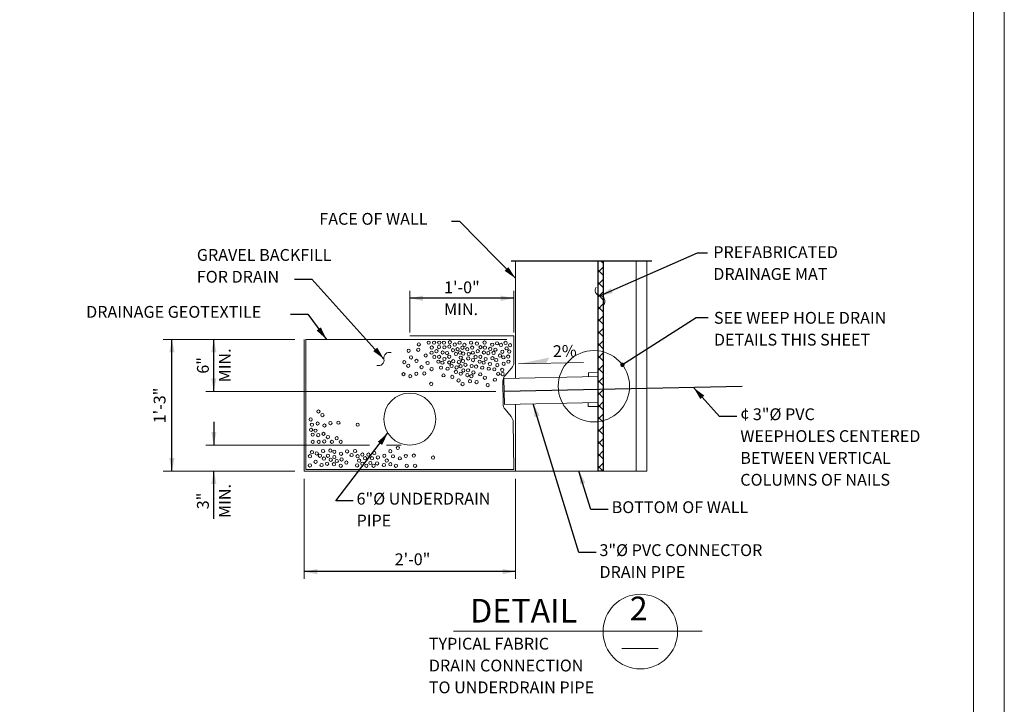
# Model space of a CAD drawing. Units: kilometres. Extents: x -0.02 to 2.72, y 0.06 to 2.11.
# Drawn here: x 1.78 to 2.72, y 0.44 to 1.08 of the extents above; entities that cross this region are included whole.
import ezdxf

# ---------------------------------------------------------------- set-up
doc = ezdxf.new("R2010")
doc.units = ezdxf.units.KM
for name, pattern in [('(Center)', [17.78, 2.54, -1.27, 12.7, -1.27]), ('A', [0]), ('B', [0]), ('BLANK', [0]), ('C', [0]), ('DASHED', [0, 0]), ('DEFAULT', [0]), ('DOT', [0]), ('E', [0])]:
    doc.linetypes.add(name, pattern=pattern)
for name, color, linetype in [('Border', 2, 'Continuous'), ('SOILNAILTYPSECT', 1, 'Continuous'), ('SOILNAILTYPSECT_Names', 3, 'Continuous')]:
    doc.layers.add(name, color=color, linetype=linetype)
doc.styles.add('BR35', font='BRIDT__.TTF')
doc.styles.add('BR70', font='BRIDT__.TTF')

# ---------------------------------------------------------------- blocks, each defined once
blk = doc.blocks.new('Border_Outline')
at = {"linetype": 'E', "lineweight": 0}
blk.add_lwpolyline([(0.06282, 0.08052), (2.6875, 0.08052), (2.6875, 1.80296), (0.06282, 1.80296)], close=True, dxfattribs=at)
blk = doc.blocks.new('BDM Big Border')
at = {"color": 1, "linetype": 'BLANK', "lineweight": 0}
blk.add_lwpolyline([(-0.01722, 0.0617), (2.71667, 0.0617), (2.71667, 2.10734), (-0.01722, 2.10734)], close=True, dxfattribs=at)
blk = doc.blocks.new('TB_LEFT$0')
at = {"color": 1, "linetype": 'A', "lineweight": 0}
blk.add_lwpolyline([(22.727, -7.947), (-19.268, -7.947), (-19.268, 16.987), (22.727, 16.987)], close=True, dxfattribs=at)
blk = doc.blocks.new('END$MARK$8$178')
blk.add_hatch(color=1).paths.add_polyline_path([(-4.01, -0.81), (-4.01, 0.81), (0, 0)], flags=0)
blk = doc.blocks.new('END$MARK$8$179')
blk.add_hatch(color=1).paths.add_polyline_path([(-4.01, -0.81), (-4.01, 0.81), (0, 0)], flags=0)
at = {"color": 1, "linetype": 'B', "lineweight": 0}
blk.add_lwpolyline([(0, 2.93, 0.57735), (0, 0, -0.57735), (0, -2.93)], format="xyb", dxfattribs=at)
blk = doc.blocks.new('END$MARK$8$177')
blk.add_hatch(color=1).paths.add_polyline_path([(4.01, 0.81), (4.01, -0.81), (0, 0)], flags=0)
blk = doc.blocks.new('END$MARK$8$165')
blk.add_hatch(color=1).paths.add_polyline_path([(-1.35, 0, 1), (1.35, 0, 1)], flags=0)
blk = doc.blocks.new('DETAIL H')
at = {"linetype": 'DASHED', "lineweight": 25, "true_color": 0xffff00}
h = blk.add_hatch(dxfattribs=at)
h.set_pattern_fill('ISO35', color=2, style=0, double=1, pattern_type=0)
h.set_pattern_definition([(45, (-0.03587, 0.05698), (-0.05798276, 0.05798276), []), (-45, (-0.03587, 0.05698), (0.05798276, 0.05798276), [])])
h.paths.add_polyline_path([(-23.8646, 25.6476), (-23.9128, 25.6476), (-23.9128, 27.6391), (-23.8646, 27.6391)], flags=0)
at = {"color": 1}
for p, q in [((-24.7352, 27.6391), (-23.4034, 27.6391)), ((-24.7104, 27.2837), (-25.6947, 27.2837)), ((-27.9471, 25.6476), (-27.9471, 26.8943)), ((-27.5503, 26.4022), (-27.5503, 26.8943)), ((-27.5503, 26.1127), (-27.5503, 25.8936)), ((-27.5503, 25.1966), (-27.5503, 25.6476)), ((-24.694, 24.6963), (-26.6953, 24.6963))]:
    blk.add_line(p, q, dxfattribs=at)
at = {"color": 5, "linetype": 'C', "lineweight": 0}
for p, q in [((-24.694, 27.6391), (-24.694, 26.5274)), ((-23.8646, 27.6391), (-23.8646, 25.6476)), ((-25.281, 24.1324), (-22.9285, 24.1324)), ((-23.6891, 23.9694), (-23.3453, 23.9694))]:
    blk.add_line(p, q, dxfattribs=at)
at = {"color": 1, "linetype": 'DEFAULT', "lineweight": 0}
for p, q in [((-25.6947, 27.3536), (-25.6947, 26.9589)), ((-24.7104, 27.3536), (-24.7104, 26.9589)), ((-28.031, 26.8943), (-26.7831, 26.8943)), ((-27.6248, 26.4022), (-24.8796, 26.4022)), ((-26.0782, 25.8936), (-27.6248, 25.8936)), ((-25.7767, 25.8936), (-25.9163, 25.8936)), ((-28.031, 25.6476), (-26.7831, 25.6476)), ((-26.6953, 25.5742), (-26.6953, 24.6269)), ((-24.694, 25.5742), (-24.694, 24.6269))]:
    blk.add_line(p, q, dxfattribs=at)
at = {"color": 3, "linetype": 'B', "lineweight": 0}
for p, q in [((-23.9131, 26.58), (-24.0057, 26.5782)), ((-24.005, 26.5782), (-24.005, 26.5412)), ((-24.0061, 26.295), (-24.0061, 26.258)), ((-24.0054, 26.258), (-23.9128, 26.2598))]:
    blk.add_line(p, q, dxfattribs=at)
at = {"color": 1, "linetype": '(Center)'}
blk.add_line((-22.55, 26.4472), (-24.8016, 26.4022), dxfattribs=at)
at = {"color": 1}
for points in [[(-25.3002, 28.0137), (-25.2243, 28.0137), (-24.694, 27.4728)], [(-22.8762, 27.7111), (-22.9763, 27.7111), (-23.8943, 27.306)]]:
    blk.add_lwpolyline(points, dxfattribs=at)
at = {"color": 5, "linetype": 'C', "lineweight": 0}
blk.add_lwpolyline([(-24.694, 26.2813), (-24.694, 25.6476), (-23.5521, 25.6476), (-23.5521, 27.6391)], dxfattribs=at)
at = {"color": 1, "lineweight": 30, "true_color": 0xff0000}
blk.add_lwpolyline([(-23.8646, 25.6476), (-23.9128, 25.6476), (-23.9128, 27.6391), (-23.8646, 27.6391)], close=True, dxfattribs=at)
at = {"color": 3, "linetype": 'B', "lineweight": 0}
for points in [[(-23.5521, 25.6476), (-23.4518, 25.6476), (-23.4518, 27.6392)], [(-24.694, 25.6476), (-26.6953, 25.6476), (-26.6953, 26.8943)]]:
    blk.add_lwpolyline(points, dxfattribs=at)
at = {"color": 1, "linetype": 'DOT'}
blk.add_lwpolyline([(-22.8718, 27.0977), (-22.9856, 27.0977), (-23.6823, 26.6539)], dxfattribs=at)
at = {"color": 5, "linetype": 'C', "lineweight": 0}
blk.add_lwpolyline([(-25.6947, 26.9266), (-24.7104, 26.9266), (-24.7104, 26.6763, -0.184771), (-24.7314, 26.6216), (-24.7919, 26.554, 0.186224), (-24.8129, 26.4988), (-24.8117, 26.2845, 0.174352), (-24.7926, 26.2324), (-24.7358, 26.1644, -0.172185), (-24.7167, 26.113), (-24.7104, 25.664), (-26.6789, 25.664), (-26.6789, 26.8943), (-24.777, 26.8943)], format="xyb", dxfattribs=at)
at = {"color": 3, "linetype": 'B', "lineweight": 0}
blk.add_lwpolyline([(-23.9128, 26.2969), (-24.7992, 26.2792), (-24.8041, 26.5252), (-23.9128, 26.543)], close=True, dxfattribs=at)
for centre, radius in [((-25.6097, 26.847), 0.0154), ((-25.5167, 26.8634), 0.0154), ((-25.4653, 26.8634), 0.0154), ((-25.4162, 26.8634), 0.0154), ((-25.3721, 26.8634), 0.0154), ((-25.3162, 26.8671), 0.0154), ((-25.2698, 26.8449), 0.0154), ((-25.2235, 26.863), 0.0154), ((-25.1775, 26.8419), 0.0154), ((-25.1146, 26.863), 0.0154), ((-25.0597, 26.8544), 0.0154), ((-24.987, 26.8644), 0.0154), ((-24.9143, 26.8444), 0.0154), ((-24.8692, 26.8569), 0.0154), ((-24.8316, 26.8419), 0.0154), ((-24.7881, 26.861), 0.0154), ((-24.7464, 26.8394), 0.0154), ((-25.706, 26.7864), 0.0154), ((-25.615, 26.7964), 0.0154), ((-25.5448, 26.7419), 0.0154), ((-25.489, 26.7683), 0.0154), ((-25.487, 26.8166), 0.0154), ((-25.4427, 26.7817), 0.0154), ((-25.4187, 26.8217), 0.0154), ((-25.3842, 26.7703), 0.0154), ((-25.3672, 26.8192), 0.0154), ((-25.3424, 26.7642), 0.0154), ((-25.3206, 26.8266), 0.0154), ((-25.2863, 26.7923), 0.0154), ((-25.258, 26.7572), 0.0154), ((-25.2427, 26.8018), 0.0154), ((-25.2197, 26.7693), 0.0154), ((-25.1973, 26.8147), 0.0154), ((-25.1892, 26.7603), 0.0154), ((-25.1509, 26.8006), 0.0154), ((-25.1368, 26.7562), 0.0154), ((-25.1048, 26.8168), 0.0154), ((-25.0985, 26.7683), 0.0154), ((-25.0522, 26.7817), 0.0154), ((-25.0259, 26.8207), 0.0154), ((-24.9937, 26.7703), 0.0154), ((-24.9845, 26.8168), 0.0154), ((-24.9519, 26.7642), 0.0154), ((-24.9332, 26.8046), 0.0154), ((-24.9018, 26.7667), 0.0154), ((-24.8842, 26.7968), 0.0154), ((-24.8416, 26.7416), 0.0154), ((-24.8191, 26.7767), 0.0154), ((-24.779, 26.8093), 0.0154), ((-24.7539, 26.7792), 0.0154), ((-25.7472, 26.6787), 0.0154), ((-25.7094, 26.6446), 0.0154), ((-25.6835, 26.7232), 0.0154), ((-25.6317, 26.6906), 0.0154), ((-25.527, 26.6709), 0.0154), ((-25.4628, 26.728), 0.0154), ((-25.4245, 26.6837), 0.0154), ((-25.4176, 26.7291), 0.0154), ((-25.3862, 26.6736), 0.0154), ((-25.3675, 26.709), 0.0154), ((-25.3223, 26.6755), 0.0154), ((-25.3222, 26.7301), 0.0154), ((-25.2996, 26.6432), 0.0154), ((-25.284, 26.6876), 0.0154), ((-25.2302, 26.679), 0.0154), ((-25.2129, 26.7216), 0.0154), ((-25.1919, 26.6911), 0.0154), ((-25.1682, 26.6541), 0.0154), ((-25.1424, 26.714), 0.0154), ((-25.1097, 26.6427), 0.0154), ((-25.0965, 26.6978), 0.0154), ((-25.0723, 26.728), 0.0154), ((-25.034, 26.6837), 0.0154), ((-25.0271, 26.7291), 0.0154), ((-24.9957, 26.6736), 0.0154), ((-24.977, 26.709), 0.0154), ((-24.9369, 26.6614), 0.0154), ((-24.9131, 26.7159), 0.0154), ((-24.8767, 26.699), 0.0154), ((-24.8667, 26.6514), 0.0154), ((-24.809, 26.7241), 0.0154), ((-24.8065, 26.6639), 0.0154), ((-24.7639, 26.7316), 0.0154), ((-24.7619, 26.6837), 0.0154), ((-25.7548, 26.5651), 0.0154), ((-25.6336, 26.5689), 0.0154), ((-25.5841, 26.6315), 0.0154), ((-25.5579, 26.5726), 0.0154), ((-25.489, 26.6133), 0.0154), ((-25.4001, 26.6263), 0.0154), ((-25.3762, 26.5537), 0.0154), ((-25.3378, 26.6171), 0.0154), ((-25.2584, 26.5865), 0.0154), ((-25.2528, 26.6286), 0.0154), ((-25.2145, 26.6407), 0.0154), ((-25.2125, 26.5702), 0.0154), ((-25.1883, 26.6004), 0.0154), ((-25.15, 26.5561), 0.0154), ((-25.1431, 26.6015), 0.0154), ((-25.093, 26.5814), 0.0154), ((-25.0679, 26.6366), 0.0154), ((-25.0287, 26.5633), 0.0154), ((-25.0096, 26.6263), 0.0154), ((-24.9473, 26.6171), 0.0154), ((-24.8949, 26.6111), 0.0154), ((-24.8586, 26.5688), 0.0154), ((-24.8204, 26.6051), 0.0154), ((-24.8166, 26.5662), 0.0154), ((-25.6904, 26.5461), 0.0154), ((-25.4926, 26.4734), 0.0154), ((-25.2927, 26.5391), 0.0154), ((-25.2333, 26.5056), 0.0154), ((-25.1954, 26.4715), 0.0154), ((-25.1256, 26.4987), 0.0154), ((-25.1117, 26.546), 0.0154), ((-25.0633, 26.4896), 0.0154), ((-24.9843, 26.5309), 0.0154), ((-24.9577, 26.462), 0.0154), ((-24.8895, 26.5129), 0.0154), ((-25.6947, 26.1397), 0.2461), ((-26.5599, 26.2118), 0.0154), ((-26.522, 26.1778), 0.0154), ((-26.6333, 26.1365), 0.0154), ((-26.6219, 26.0873), 0.0154), ((-26.5674, 26.0982), 0.0154), ((-26.4463, 26.102), 0.0154), ((-26.3705, 26.1058), 0.0154), ((-26.1888, 26.0869), 0.0154), ((-26.6295, 26.0381), 0.0154), ((-26.6144, 25.9926), 0.0154), ((-26.5879, 26.0305), 0.0154), ((-26.5121, 26.0002), 0.0154), ((-26.5031, 26.0793), 0.0154), ((-26.6144, 25.9245), 0.0154), ((-26.5614, 25.9888), 0.0154), ((-26.5576, 25.9245), 0.0154), ((-26.5046, 25.9282), 0.0154), ((-26.4705, 25.9699), 0.0154), ((-26.4326, 25.9245), 0.0154), ((-26.3872, 25.9585), 0.0154), ((-26.3493, 25.9245), 0.0154), ((-26.6215, 25.8264), 0.0154), ((-26.5761, 25.815), 0.0154), ((-26.5155, 25.8378), 0.0154), ((-26.4474, 25.8416), 0.0154), ((-26.4095, 25.8302), 0.0154), ((-26.3451, 25.8113), 0.0154), ((-26.2883, 25.834), 0.0154), ((-26.2126, 25.8378), 0.0154), ((-26.0308, 25.8188), 0.0154), ((-25.8797, 25.8351), 0.0154), ((-25.8085, 25.8665), 0.0154), ((-26.6405, 25.7885), 0.0154), ((-26.5875, 25.7355), 0.0154), ((-26.5458, 25.7923), 0.0154), ((-26.5079, 25.7658), 0.0154), ((-26.4776, 25.7166), 0.0154), ((-26.4701, 25.7923), 0.0154), ((-26.4436, 25.7545), 0.0154), ((-26.4133, 25.7128), 0.0154), ((-26.4095, 25.781), 0.0154), ((-26.3868, 25.7431), 0.0154), ((-26.3413, 25.7582), 0.0154), ((-26.2959, 25.728), 0.0154), ((-26.2467, 25.7999), 0.0154), ((-26.1899, 25.7885), 0.0154), ((-26.1747, 25.7469), 0.0154), ((-26.1444, 25.8037), 0.0154), ((-26.1444, 25.7166), 0.0154), ((-26.1179, 25.7696), 0.0154), ((-26.0876, 25.8037), 0.0154), ((-26.0687, 25.7242), 0.0154), ((-26.0535, 25.7696), 0.0154), ((-26.0043, 25.7204), 0.0154), ((-25.9967, 25.7772), 0.0154), ((-25.9364, 25.7923), 0.0154), ((-25.9134, 25.7469), 0.0154), ((-25.8794, 25.7128), 0.0154), ((-25.8539, 25.787), 0.0154), ((-25.7896, 25.7681), 0.0154), ((-25.7328, 25.7908), 0.0154), ((-25.657, 25.7946), 0.0154), ((-25.4753, 25.7757), 0.0154), ((-26.6405, 25.7014), 0.0154), ((-26.5307, 25.7052), 0.0154), ((-26.3489, 25.6977), 0.0154), ((-26.1936, 25.7014), 0.0154), ((-26.1066, 25.6977), 0.0154), ((-26.0384, 25.6977), 0.0154), ((-25.9399, 25.7052), 0.0154), ((-25.8263, 25.6977), 0.0154), ((-25.7241, 25.6977), 0.0154), ((-25.6446, 25.6977), 0.0154)]:
    blk.add_circle(centre, radius, dxfattribs=at)
at = {"color": 1, "linetype": 'A', "lineweight": 0}
blk.add_circle((-23.9523, 26.4508), 0.3378, dxfattribs=at)
at = {"color": 5, "linetype": 'C', "lineweight": 0}
blk.add_circle((-23.5126, 24.1286), 0.3531, dxfattribs=at)
at = {"color": 1}
for name, p, xscale, yscale, zscale, rotation in [('END$MARK$8$178', (-24.694, 27.4728), 0.03075787401574806, 0.03075787401574806, 0.03075787401574806, 314.4302344210809), ('END$MARK$8$179', (-23.8943, 27.306), 0.03075787401574806, 0.03075787401574806, 0.03075787401574806, 203.8127379837242), ('END$MARK$8$178', (-25.6947, 27.2837), 0.03075787401574806, 0.03075787401574806, 0.03075787401574806, 180), ('END$MARK$8$177', (-24.7104, 27.2837), 0.03075787401574806, 0.03075787401574806, 0.03075787401574806, 180), ('END$MARK$8$178', (-27.9471, 26.8943), 0.03075787401574806, 0.03075787401574806, 0.03075787401574806, 90), ('END$MARK$8$178', (-27.5503, 26.8943), 0.03075787401574806, 0.03075787401574806, 0.03075787401574806, 90), ('END$MARK$8$165', (-23.6823, 26.6539), 0.01537893700787403, 0.01537893700787403, 0.01537893700787403, 212.5017307940774), ('END$MARK$8$177', (-27.5503, 26.4022), 0.03075787401574806, 0.03075787401574806, 0.03075787401574806, 90), ('END$MARK$8$178', (-27.5503, 25.8936), 0.03075787401574806, 0.03075787401574806, 0.03075787401574806, 270), ('END$MARK$8$177', (-27.9471, 25.6476), 0.03075787401574806, 0.03075787401574806, 0.03075787401574806, 90), ('END$MARK$8$178', (-27.5503, 25.6476), 0.03075787401574806, 0.03075787401574806, 0.03075787401574806, 90), ('END$MARK$8$178', (-26.6953, 24.6963), 0.03075787401574806, 0.03075787401574806, 0.03075787401574806, 180), ('END$MARK$8$177', (-24.694, 24.6963), 0.03075787401574806, 0.03075787401574806, 0.03075787401574806, 180)]:
    blk.add_blockref(name, p, dxfattribs=dict(at, xscale=xscale, yscale=yscale, zscale=zscale, rotation=rotation))
at = {"color": 3, "char_height": 0.111959, "line_spacing_factor": 1.107692, "style": 'BR35'}
for s, insert, attachment_point in [('\\fBridgeTech|b0|i1|c0|p66;FACE OF WALL', (-26.5512, 28.0914), 1), ('\\fBridgeTech|b0|i1|c0|p66;PREFABRICATED \\PDRAINAGE MAT', (-22.8221, 27.7763), 1), ('\\fBridgeTech|b0|i1|c0|p66;1\'-0"\\PMIN.', (-25.3706, 27.2837), 4), ('\\fBridgeTech|b0|i1|c0|p66;SEE WEEP HOLE DRAIN \\PDETAILS THIS SHEET', (-22.8159, 27.1544), 1), ('\\fBridgeTech|b0|i1|c0|p66;2\'-0"', (-25.8381, 24.7569), 7), ('\\fBridgeTech|b0|i1|c0|p66;TYPICAL FABRIC\\PDRAIN CONNECTION\\PTO UNDERDRAIN PIPE', (-25.5147, 24.0698), 1)]:
    blk.add_mtext(s, dxfattribs=dict(at, insert=insert, attachment_point=attachment_point))
at = {"color": 3, "char_height": 0.111959, "rotation": 90, "line_spacing_factor": 1.107692, "style": 'BR35'}
for s, insert, attachment_point in [('\\fBridgeTech|b0|i1|c0|p66;6"\\PMIN.', (-27.5503, 26.6482), 5), ('\\fBridgeTech|b0|i1|c0|p66;1\'-3"', (-28.0077, 26.4373), 9), ('\\fBridgeTech|b0|i1|c0|p66;3"\\PMIN.', (-27.5503, 25.3647), 5)]:
    blk.add_mtext(s, dxfattribs=dict(at, insert=insert, attachment_point=attachment_point))
at = {"color": 5, "char_height": 0.223917, "line_spacing_factor": 1.107692, "style": 'BR70'}
for s, insert, attachment_point in [('\\fBridgeTech|b0|i1|c0|p66;DETAIL', (-24.6177, 24.326), 5), ('\\fBridgeTech|b0|i1|c0|p66;2', (-23.613, 24.4595), 1)]:
    blk.add_mtext(s, dxfattribs=dict(at, insert=insert, attachment_point=attachment_point))
blk = doc.blocks.new('DETAIL H$0')
blk.add_hatch(color=1).paths.add_polyline_path([(0, 0), (0.02905, 0.006), (0.02603, 0.00052)], flags=0)
at = {"color": 5, "linetype": 'C', "lineweight": 0}
blk.add_line((0.06132, 0.00123), (0, 0), dxfattribs=at)
at = {"color": 3, "insert": (0.03255, 0.00636), "char_height": 0.0111959, "attachment_point": 7, "rotation": 1.1458, "line_spacing_factor": 1.107692, "style": 'BR35'}
blk.add_mtext('\\fBridgeTech|b0|i1|c0|p66;2%', dxfattribs=at)
blk = doc.blocks.new('TEXT_CALLOUT$2')
at = {"color": 1}
blk.add_lwpolyline([(-0.0839, -0.1442), (-0.2479, -0.1442), (-0.6775, 1.2627)], dxfattribs=at)
at = {"color": 1, "xscale": 0.03075787401574805, "yscale": 0.03075787401574805, "zscale": 0.03075787401574805, "rotation": 106.978886347932}
blk.add_blockref('END$MARK$8$178', (-0.6775, 1.2627), dxfattribs=at)
at = {"color": 3, "insert": (-0.0511, -0.0665), "char_height": 0.111959, "attachment_point": 1, "line_spacing_factor": 1.107692, "style": 'BR35'}
blk.add_mtext('\\fBridgeTech|b0|i1|c0|p66;3"%%c PVC CONNECTOR\\PDRAIN PIPE', dxfattribs=at)
blk = doc.blocks.new('TEXT_CALLOUT$3')
at = {"color": 1}
blk.add_lwpolyline([(-0.0124, -0.1647), (-0.1764, -0.1647), (-0.2891, 0.1985)], dxfattribs=at)
at = {"color": 1, "xscale": 0.03075787401574805, "yscale": 0.03075787401574805, "zscale": 0.03075787401574805, "rotation": 107.2389244863854}
blk.add_blockref('END$MARK$8$178', (-0.2891, 0.1985), dxfattribs=at)
at = {"color": 3, "insert": (0.0204, -0.087), "char_height": 0.111959, "attachment_point": 1, "line_spacing_factor": 1.107692, "style": 'BR35'}
blk.add_mtext('\\fBridgeTech|b0|i1|c0|p66;BOTTOM OF WALL', dxfattribs=at)
blk = doc.blocks.new('TEXT_CALLOUT$4')
at = {"color": 1}
blk.add_lwpolyline([(-0.00328, -0.01033), (-0.01969, -0.01033), (0.02963, 0.05404)], dxfattribs=at)
at = {"color": 1, "xscale": 0.003075787401574806, "yscale": 0.003075787401574806, "zscale": 0.003075787401574806, "rotation": 52.54417226768506}
blk.add_blockref('END$MARK$8$178', (0.02963, 0.05404), dxfattribs=at)
at = {"color": 3, "insert": (0, -0.00257), "char_height": 0.0111959, "width": 0.1425766, "attachment_point": 1, "line_spacing_factor": 1.107692, "style": 'BR35'}
blk.add_mtext('\\fBridgeTech|b0|i1|c0|p66;6"%%c UNDERDRAIN PIPE', dxfattribs=at)
blk = doc.blocks.new('TEXT_CALLOUT$5')
at = {"color": 1}
blk.add_lwpolyline([(-0.0328, -0.1033), (-0.1969, -0.1033), (-0.4422, 0.1706)], dxfattribs=at)
at = {"color": 1, "xscale": 0.03075787401574805, "yscale": 0.03075787401574805, "zscale": 0.03075787401574805, "rotation": 131.8482722275079}
blk.add_blockref('END$MARK$8$178', (-0.4422, 0.1706), dxfattribs=at)
at = {"color": 3, "insert": (0, -0.0257), "char_height": 0.111959, "attachment_point": 1, "line_spacing_factor": 1.107692, "style": 'BR35'}
blk.add_mtext('\\fBridgeTech|b0|i1|c0|p66;¢ 3"%%c PVC\\PWEEPHOLES CENTERED\\PBETWEEN VERTICAL\\PCOLUMNS OF NAILS', dxfattribs=at)
blk = doc.blocks.new('TEXT_CALLOUT$8')
at = {"color": 1}
blk.add_lwpolyline([(1.9337, -0.1033), (2.0978, -0.1033), (2.2758, -0.3422)], dxfattribs=at)
at = {"color": 1, "xscale": 0.03075787401574805, "yscale": 0.03075787401574805, "zscale": 0.03075787401574805, "rotation": 306.6893275160599}
blk.add_blockref('END$MARK$8$178', (2.2758, -0.3422), dxfattribs=at)
at = {"color": 3, "insert": (0, -0.0257), "char_height": 0.111959, "attachment_point": 1, "line_spacing_factor": 1.107692, "style": 'BR35'}
blk.add_mtext('\\fBridgeTech|b0|i1|c0|p66;DRAINAGE GEOTEXTILE', dxfattribs=at)
blk = doc.blocks.new('TEXT_CALLOUT$9')
at = {"color": 1}
blk.add_lwpolyline([(0.09249, -0.031), (0.1089, -0.031), (0.17714, -0.10671)], dxfattribs=at)
at = {"color": 1, "xscale": 0.003075787401574806, "yscale": 0.003075787401574806, "zscale": 0.003075787401574806, "rotation": 312.0326907510752}
blk.add_blockref('END$MARK$8$179', (0.17714, -0.10671), dxfattribs=at)
at = {"color": 3, "insert": (0, -0.00257), "char_height": 0.0111959, "attachment_point": 1, "line_spacing_factor": 1.107692, "style": 'BR35'}
blk.add_mtext('\\fBridgeTech|b0|i1|c0|p66;GRAVEL BACKFILL\\PFOR DRAIN', dxfattribs=at)

msp = doc.modelspace()

# ---------------------------------------------------------------- block references
at = {"layer": 'Border'}
msp.add_blockref('Border_Outline', (0, 0), dxfattribs=at)
at = {"layer": 'SOILNAILTYPSECT', "xscale": 0.0625, "yscale": -0.0625, "zscale": 0.0625, "rotation": 180}
msp.add_blockref('TB_LEFT$0', (1.48327, 0.74126), dxfattribs=at)
at = {"layer": 'SOILNAILTYPSECT', "xscale": 0.1, "yscale": 0.1, "zscale": 0.1}
for name, p in [('DETAIL H', (4.72338, -1.90753)), ('TEXT_CALLOUT$8', (1.84745, 0.81612)), ('TEXT_CALLOUT$5', (2.46674, 0.71921)), ('TEXT_CALLOUT$2', (2.33853, 0.59466)), ('TEXT_CALLOUT$3', (2.34294, 0.63738))]:
    msp.add_blockref(name, p, dxfattribs=at)
at = {"layer": 'SOILNAILTYPSECT'}
for name, p in [('TEXT_CALLOUT$9', (1.95228, 0.87002)), ('DETAIL H$0', (2.25686, 0.7587)), ('TEXT_CALLOUT$4', (2.10347, 0.63927))]:
    msp.add_blockref(name, p, dxfattribs=at)
at = {"layer": 'SOILNAILTYPSECT_Names'}
msp.add_blockref('BDM Big Border', (0, 0), dxfattribs=at)

doc.saveas('drawing.dxf')
